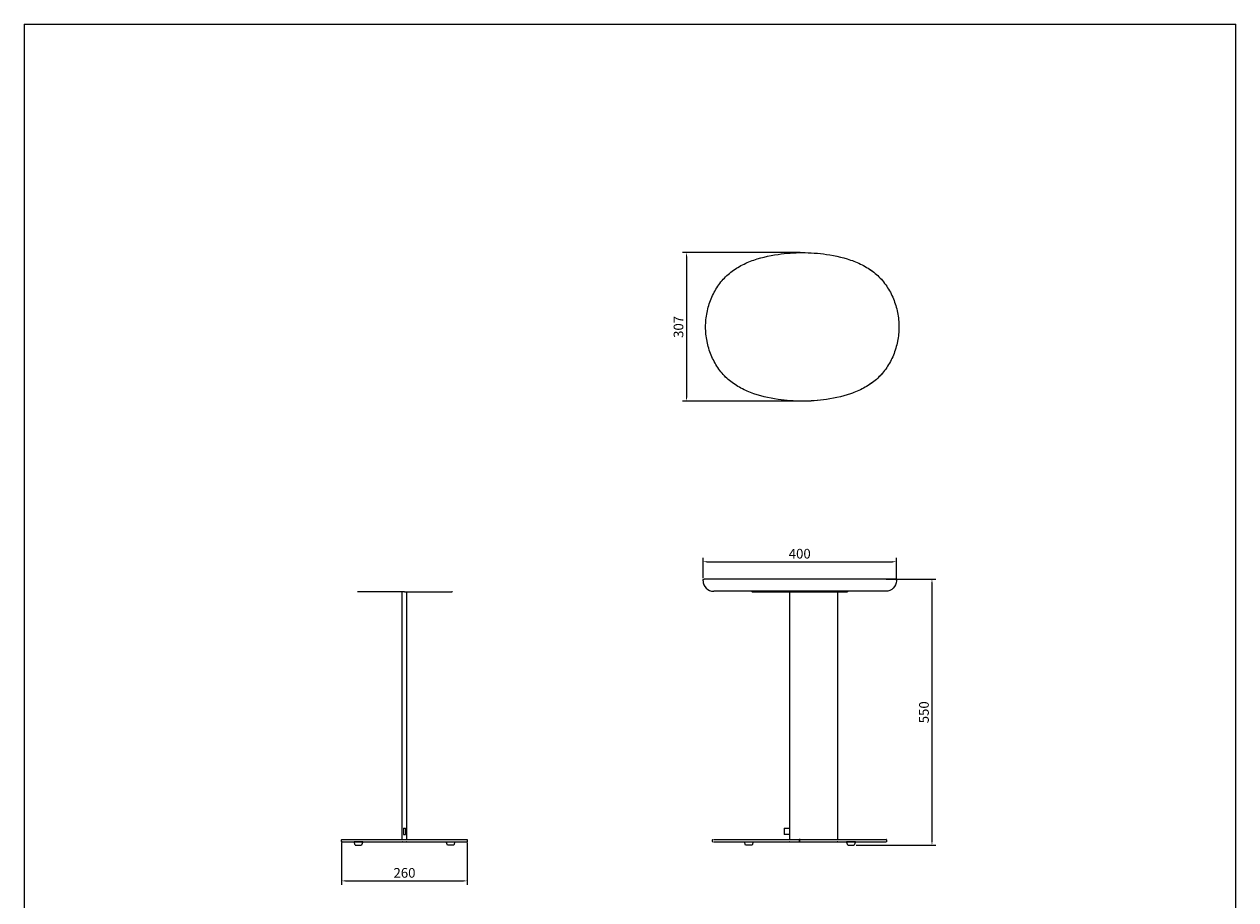
# Model space of a CAD drawing. Units: millimetres. Extents: x 1216 to 3722, y -99 to 3005.
# Drawn here: x 1216 to 3722, y 1195 to 3005 of the extents above; entities that cross this region are included whole.
import ezdxf

# ---------------------------------------------------------------- set-up
doc = ezdxf.new("R2010")
doc.units = ezdxf.units.MM
doc.linetypes.add('Dashed', pattern=[10, 5, -5])
doc.layers.add('Make2D$可见线$曲线', color=7, linetype='Continuous', true_color=0x000000)
doc.layers.add('Make2D$可见线$正切线', color=253, linetype='Dashed', lineweight=5)
doc.styles.add('Arial Regular', font='arial.ttf')
doc.dimstyles.new('默认值', dxfattribs={"dimscale": 8, "dimtxt": 2.5, "dimasz": 1, "dimexe": 1, "dimexo": 0.5, "dimgap": 0.8, "dimtad": 1, "dimtoh": 1, "dimdec": 0, "dimzin": 1, "dimdsep": 46, "dimtxsty": 'Arial Regular', "dimcen": 2.5, "dimadec": 0, "dimazin": 1, "dimtfac": 1, "dimtdec": 0, "dimtofl": 0, "dimtmove": 0, "dimatfit": 3, "dimfxl": 1, "dimtolj": 1, "dimtzin": 1, "dimarcsym": 0})

# ---------------------------------------------------------------- blocks, each defined once
blk = doc.blocks.new('1111')
for p, q in [((6507.3, -3036.6), (6507.3, -5851.5)), ((6507.3, -3036.6), (8779.6, -3036.6)), ((8779.6, -5851.5), (8779.6, -3036.6))]:
    blk.add_line(p, q)
blk = doc.blocks.new('*D9')
at = {"color": 0, "lineweight": -2, "transparency": 16777216}
for p, q in [((2998.7, 1857.3), (3101.2, 1857.3)), ((3093.2, 1849.3), (3093.2, 1315.2)), ((2936.3, 1307.2), (3101.2, 1307.2))]:
    blk.add_line(p, q, dxfattribs=at)
at = {"color": 0, "transparency": 16777216}
for points in [[(3091.9, 1849.3), (3094.5, 1849.3), (3093.2, 1857.3)], [(3091.9, 1315.2), (3094.5, 1315.2), (3093.2, 1307.2)]]:
    blk.add_solid(points, dxfattribs=at)
at = {"layer": 'Defpoints', "color": 0, "transparency": 16777216}
for p in [(2994.7, 1857.3), (2932.3, 1307.2), (3093.2, 1307.2)]:
    blk.add_point(p, dxfattribs=at)
at = {"color": 0, "transparency": 16777216, "insert": (3076.6, 1582.2), "char_height": 20, "attachment_point": 5, "rotation": 90, "style": 'Arial Regular'}
blk.add_mtext('\\A1;550', dxfattribs=at)
blk = doc.blocks.new('*D10')
at = {"color": 0, "lineweight": -2, "transparency": 16777216}
for p, q in [((2619.7, 1859.3), (2619.7, 1901.5)), ((2627.7, 1893.5), (3011.7, 1893.5)), ((3019.7, 1858.2), (3019.7, 1901.5))]:
    blk.add_line(p, q, dxfattribs=at)
at = {"color": 0, "transparency": 16777216}
for points in [[(2627.7, 1894.8), (2627.7, 1892.2), (2619.7, 1893.5)], [(3011.7, 1894.8), (3011.7, 1892.2), (3019.7, 1893.5)]]:
    blk.add_solid(points, dxfattribs=at)
at = {"layer": 'Defpoints', "color": 0, "transparency": 16777216}
for p in [(3019.7, 1893.5), (2619.7, 1855.3), (3019.7, 1854.2)]:
    blk.add_point(p, dxfattribs=at)
at = {"color": 0, "transparency": 16777216, "insert": (2819.7, 1910.1), "char_height": 20, "attachment_point": 5, "style": 'Arial Regular'}
blk.add_mtext('\\A1;400', dxfattribs=at)
blk = doc.blocks.new('*D11')
at = {"color": 0, "lineweight": -2, "transparency": 16777216}
for p, q in [((1872.2, 1312.8), (1872.2, 1225.6)), ((2132.1, 1312.8), (2132.1, 1225.6)), ((1880.2, 1233.6), (2124.1, 1233.6))]:
    blk.add_line(p, q, dxfattribs=at)
at = {"color": 0, "transparency": 16777216}
for points in [[(1880.2, 1235), (1880.2, 1232.3), (1872.2, 1233.6)], [(2124.1, 1235), (2124.1, 1232.3), (2132.1, 1233.6)]]:
    blk.add_solid(points, dxfattribs=at)
at = {"layer": 'Defpoints', "color": 0, "transparency": 16777216}
for p in [(1872.2, 1316.8), (2132.1, 1316.8), (2132.1, 1233.6)]:
    blk.add_point(p, dxfattribs=at)
at = {"color": 0, "transparency": 16777216, "insert": (2002.2, 1250.2), "char_height": 20, "attachment_point": 5, "style": 'Arial Regular'}
blk.add_mtext('\\A1;260', dxfattribs=at)
blk = doc.blocks.new('*D12')
at = {"color": 0, "lineweight": -2, "transparency": 16777216}
for p, q in [((2820.9, 2532.7), (2577.5, 2532.7)), ((2585.5, 2524.7), (2585.5, 2233.4)), ((2827.2, 2225.4), (2577.5, 2225.4))]:
    blk.add_line(p, q, dxfattribs=at)
at = {"color": 0, "transparency": 16777216}
for points in [[(2584.2, 2524.7), (2586.9, 2524.7), (2585.5, 2532.7)], [(2584.2, 2233.4), (2586.9, 2233.4), (2585.5, 2225.4)]]:
    blk.add_solid(points, dxfattribs=at)
at = {"layer": 'Defpoints', "color": 0, "transparency": 16777216}
for p in [(2824.9, 2532.7), (2585.5, 2225.4), (2831.2, 2225.4)]:
    blk.add_point(p, dxfattribs=at)
at = {"color": 0, "transparency": 16777216, "insert": (2568.9, 2379), "char_height": 20, "attachment_point": 5, "rotation": 90, "style": 'Arial Regular'}
blk.add_mtext('\\A1;307', dxfattribs=at)

msp = doc.modelspace()

# ---------------------------------------------------------------- linework, layer by layer
msp.add_line((2787.5, 1342.3), (2787.5, 1329.3))
at = {"layer": 'Make2D$可见线$曲线', "color": 7}
for p, q in [((2787.5, 2530.7), (2793.8, 2531.3)), ((2787.6, 2530.6), (2793.8, 2531.3)), ((2793.8, 2531.3), (2800.1, 2531.8)), ((2793.8, 2531.3), (2800, 2531.8)), ((2800, 2531.8), (2806.3, 2532.2)), ((2800.1, 2531.8), (2806.3, 2532.2)), ((2806.3, 2532.2), (2812.5, 2532.5)), ((2806.3, 2532.2), (2812.5, 2532.5)), ((2812.5, 2532.5), (2818.7, 2532.7)), ((2812.5, 2532.5), (2818.7, 2532.7)), ((2818.7, 2532.7), (2824.9, 2532.7)), ((2818.7, 2532.7), (2824.9, 2532.7)), ((2824.9, 2532.7), (2831.2, 2532.7)), ((2824.9, 2532.7), (2831.1, 2532.7)), ((2831.1, 2532.7), (2837.4, 2532.5)), ((2831.2, 2532.7), (2837.4, 2532.5)), ((2837.4, 2532.5), (2843.6, 2532.2)), ((2837.4, 2532.5), (2843.6, 2532.2)), ((2843.6, 2532.2), (2849.8, 2531.8)), ((2843.6, 2532.2), (2849.8, 2531.8)), ((2849.8, 2531.8), (2856.1, 2531.3)), ((2849.8, 2531.8), (2856, 2531.3)), ((2856, 2531.3), (2862.3, 2530.7)), ((2856.1, 2531.3), (2862.3, 2530.6)), ((2698.1, 2505.7), (2701.3, 2507.4)), ((2698.1, 2505.7), (2701.3, 2507.4)), ((2701.3, 2507.4), (2704.6, 2509)), ((2701.3, 2507.4), (2704.6, 2509)), ((2704.6, 2509), (2707.9, 2510.5)), ((2704.6, 2509), (2707.9, 2510.5)), ((2707.9, 2510.5), (2711.2, 2512)), ((2707.9, 2510.5), (2711.2, 2512)), ((2711.2, 2512), (2714.6, 2513.4)), ((2711.2, 2512), (2714.5, 2513.4)), ((2714.5, 2513.4), (2717.9, 2514.7)), ((2714.6, 2513.4), (2718, 2514.7)), ((2717.9, 2514.7), (2721.4, 2516)), ((2718, 2514.7), (2721.4, 2516)), ((2721.4, 2516), (2724.9, 2517.2)), ((2721.4, 2516), (2724.8, 2517.2)), ((2724.8, 2517.2), (2731.8, 2519.5)), ((2724.9, 2517.2), (2731.9, 2519.5)), ((2731.8, 2519.5), (2738.9, 2521.6)), ((2731.9, 2519.5), (2738.9, 2521.6)), ((2738.9, 2521.6), (2746.1, 2523.5)), ((2738.9, 2521.6), (2746.1, 2523.4)), ((2746.1, 2523.4), (2753.3, 2525.1)), ((2746.1, 2523.5), (2753.3, 2525.1)), ((2753.3, 2525.1), (2760.5, 2526.6)), ((2753.3, 2525.1), (2760.5, 2526.6)), ((2760.5, 2526.6), (2767.8, 2527.9)), ((2760.5, 2526.6), (2767.8, 2527.9)), ((2767.8, 2527.9), (2775, 2529)), ((2767.8, 2527.9), (2775, 2529)), ((2775, 2529), (2781.3, 2529.9)), ((2775, 2529), (2781.3, 2529.9)), ((2781.3, 2529.9), (2787.5, 2530.7)), ((2781.3, 2529.9), (2787.6, 2530.6)), ((2862.3, 2530.7), (2868.6, 2529.9)), ((2862.3, 2530.6), (2868.6, 2529.9)), ((2868.6, 2529.9), (2874.9, 2529)), ((2868.6, 2529.9), (2874.8, 2529)), ((2874.8, 2529), (2882.1, 2527.9)), ((2874.9, 2529), (2882.1, 2527.9)), ((2882.1, 2527.9), (2889.4, 2526.6)), ((2882.1, 2527.9), (2889.3, 2526.6)), ((2889.3, 2526.6), (2896.6, 2525.1)), ((2889.4, 2526.6), (2896.6, 2525.1)), ((2896.6, 2525.1), (2903.8, 2523.4)), ((2896.6, 2525.1), (2903.8, 2523.5)), ((2903.8, 2523.5), (2910.9, 2521.6)), ((2903.8, 2523.4), (2911, 2521.6)), ((2910.9, 2521.6), (2918, 2519.5)), ((2911, 2521.6), (2918, 2519.5)), ((2918, 2519.5), (2925, 2517.2)), ((2918, 2519.5), (2925, 2517.2)), ((2925, 2517.2), (2928.5, 2516)), ((2925, 2517.2), (2928.5, 2516)), ((2928.5, 2516), (2931.9, 2514.7)), ((2928.5, 2516), (2931.9, 2514.7)), ((2931.9, 2514.7), (2935.3, 2513.4)), ((2931.9, 2514.7), (2935.3, 2513.4)), ((2935.3, 2513.4), (2938.7, 2512)), ((2935.3, 2513.4), (2938.7, 2512)), ((2938.7, 2512), (2942, 2510.5)), ((2938.7, 2512), (2942, 2510.5)), ((2942, 2510.5), (2945.3, 2509)), ((2942, 2510.5), (2945.3, 2509)), ((2945.3, 2509), (2948.6, 2507.4)), ((2945.3, 2509), (2948.5, 2507.4)), ((2948.5, 2507.4), (2951.7, 2505.7)), ((2948.6, 2507.4), (2951.8, 2505.7)), ((2663.8, 2480.1), (2666.4, 2482.6)), ((2663.9, 2480), (2666.4, 2482.6)), ((2666.4, 2482.6), (2669, 2485.1)), ((2666.4, 2482.6), (2668.9, 2485.1)), ((2668.9, 2485.1), (2671.6, 2487.5)), ((2669, 2485.1), (2671.6, 2487.5)), ((2671.6, 2487.5), (2674.3, 2489.8)), ((2671.6, 2487.5), (2674.3, 2489.8)), ((2674.3, 2489.8), (2677.1, 2492.1)), ((2674.3, 2489.8), (2677.1, 2492.1)), ((2677.1, 2492.1), (2679.9, 2494.3)), ((2677.1, 2492.1), (2679.9, 2494.2)), ((2679.9, 2494.2), (2682.8, 2496.3)), ((2679.9, 2494.3), (2682.8, 2496.3)), ((2682.8, 2496.3), (2685.8, 2498.4)), ((2682.8, 2496.3), (2685.8, 2498.3)), ((2685.8, 2498.3), (2688.8, 2500.3)), ((2685.8, 2498.4), (2688.8, 2500.3)), ((2688.8, 2500.3), (2691.9, 2502.2)), ((2688.8, 2500.3), (2691.8, 2502.2)), ((2691.8, 2502.2), (2694.9, 2504)), ((2691.9, 2502.2), (2695, 2504)), ((2694.9, 2504), (2698.1, 2505.7)), ((2695, 2504), (2698.1, 2505.7)), ((2951.7, 2505.7), (2954.9, 2504)), ((2951.8, 2505.7), (2954.9, 2504)), ((2954.9, 2504), (2958, 2502.2)), ((2954.9, 2504), (2958, 2502.2)), ((2958, 2502.2), (2961.1, 2500.3)), ((2958, 2502.2), (2961.1, 2500.3)), ((2961.1, 2500.3), (2964.1, 2498.3)), ((2961.1, 2500.3), (2964.1, 2498.4)), ((2964.1, 2498.4), (2967, 2496.3)), ((2964.1, 2498.3), (2967.1, 2496.3)), ((2967, 2496.3), (2969.9, 2494.3)), ((2967.1, 2496.3), (2970, 2494.2)), ((2969.9, 2494.3), (2972.8, 2492.1)), ((2970, 2494.2), (2972.8, 2492.1)), ((2972.8, 2492.1), (2975.6, 2489.8)), ((2972.8, 2492.1), (2975.5, 2489.8)), ((2975.5, 2489.8), (2978.3, 2487.5)), ((2975.6, 2489.8), (2978.3, 2487.5)), ((2978.3, 2487.5), (2980.9, 2485.1)), ((2978.3, 2487.5), (2980.9, 2485.1)), ((2980.9, 2485.1), (2983.5, 2482.6)), ((2980.9, 2485.1), (2983.5, 2482.6)), ((2983.5, 2482.6), (2986, 2480)), ((2983.5, 2482.6), (2986, 2480.1)), ((2644.6, 2453.8), (2646.4, 2457)), ((2644.6, 2453.8), (2646.4, 2457)), ((2646.4, 2457), (2648.3, 2460.1)), ((2646.4, 2457), (2648.3, 2460.1)), ((2648.3, 2460.1), (2650.3, 2463.2)), ((2648.3, 2460.1), (2650.3, 2463.1)), ((2650.3, 2463.1), (2652.4, 2466.1)), ((2650.3, 2463.2), (2652.4, 2466.1)), ((2652.4, 2466.1), (2654.5, 2469.1)), ((2652.4, 2466.1), (2654.6, 2469)), ((2654.5, 2469.1), (2656.8, 2471.9)), ((2654.6, 2469), (2656.8, 2471.9)), ((2656.8, 2471.9), (2659.1, 2474.7)), ((2656.8, 2471.9), (2659, 2474.7)), ((2659, 2474.7), (2661.4, 2477.4)), ((2659.1, 2474.7), (2661.4, 2477.4)), ((2661.4, 2477.4), (2663.8, 2480.1)), ((2661.4, 2477.4), (2663.9, 2480)), ((2986, 2480.1), (2988.4, 2477.4)), ((2986, 2480), (2988.5, 2477.4)), ((2988.4, 2477.4), (2990.8, 2474.7)), ((2988.5, 2477.4), (2990.8, 2474.7)), ((2990.8, 2474.7), (2993.1, 2471.9)), ((2990.8, 2474.7), (2993.1, 2471.9)), ((2993.1, 2471.9), (2995.3, 2469)), ((2993.1, 2471.9), (2995.3, 2469.1)), ((2995.3, 2469.1), (2997.5, 2466.1)), ((2995.3, 2469), (2997.5, 2466.1)), ((2997.5, 2466.1), (2999.6, 2463.1)), ((2997.5, 2466.1), (2999.5, 2463.2)), ((2999.5, 2463.2), (3001.5, 2460.1)), ((2999.6, 2463.1), (3001.5, 2460.1)), ((3001.5, 2460.1), (3003.5, 2457)), ((3001.5, 2460.1), (3003.4, 2457)), ((3003.4, 2457), (3005.3, 2453.8)), ((3003.5, 2457), (3005.3, 2453.8)), ((2633.9, 2430.3), (2635.2, 2433.8)), ((2633.9, 2430.4), (2635.2, 2433.8)), ((2635.2, 2433.8), (2636.5, 2437.3)), ((2635.2, 2433.8), (2636.5, 2437.3)), ((2636.5, 2437.3), (2638, 2440.7)), ((2636.5, 2437.3), (2638, 2440.7)), ((2638, 2440.7), (2639.5, 2444)), ((2638, 2440.7), (2639.5, 2444)), ((2639.5, 2444), (2641.1, 2447.4)), ((2639.5, 2444), (2641.1, 2447.3)), ((2641.1, 2447.3), (2642.8, 2450.6)), ((2641.1, 2447.4), (2642.8, 2450.6)), ((2642.8, 2450.6), (2644.6, 2453.8)), ((2642.8, 2450.6), (2644.6, 2453.8)), ((3005.3, 2453.8), (3007.1, 2450.6)), ((3005.3, 2453.8), (3007.1, 2450.6)), ((3007.1, 2450.6), (3008.8, 2447.3)), ((3007.1, 2450.6), (3008.7, 2447.4)), ((3008.7, 2447.4), (3010.3, 2444)), ((3008.8, 2447.3), (3010.4, 2444)), ((3010.3, 2444), (3011.9, 2440.7)), ((3010.4, 2444), (3011.9, 2440.7)), ((3011.9, 2440.7), (3013.3, 2437.3)), ((3011.9, 2440.7), (3013.3, 2437.3)), ((3013.3, 2437.3), (3014.7, 2433.8)), ((3013.3, 2437.3), (3014.7, 2433.8)), ((3014.7, 2433.8), (3016, 2430.3)), ((3014.7, 2433.8), (3016, 2430.4)), ((2627.3, 2405.1), (2628, 2408.8)), ((2627.3, 2405.1), (2627.9, 2408.8)), ((2627.9, 2408.8), (2628.7, 2412.5)), ((2628, 2408.8), (2628.7, 2412.4)), ((2628.7, 2412.4), (2629.6, 2416.1)), ((2628.7, 2412.5), (2629.6, 2416.1)), ((2629.6, 2416.1), (2630.6, 2419.7)), ((2629.6, 2416.1), (2630.5, 2419.7)), ((2630.5, 2419.7), (2631.6, 2423.3)), ((2630.6, 2419.7), (2631.6, 2423.3)), ((2631.6, 2423.3), (2632.7, 2426.8)), ((2631.6, 2423.3), (2632.7, 2426.8)), ((2632.7, 2426.8), (2633.9, 2430.4)), ((2632.7, 2426.8), (2633.9, 2430.3)), ((3016, 2430.4), (3017.2, 2426.8)), ((3016, 2430.3), (3017.2, 2426.8)), ((3017.2, 2426.8), (3018.3, 2423.3)), ((3017.2, 2426.8), (3018.3, 2423.3)), ((3018.3, 2423.3), (3019.3, 2419.7)), ((3018.3, 2423.3), (3019.3, 2419.7)), ((3019.3, 2419.7), (3020.3, 2416.1)), ((3019.3, 2419.7), (3020.3, 2416.1)), ((3020.3, 2416.1), (3021.1, 2412.4)), ((3020.3, 2416.1), (3021.1, 2412.5)), ((3021.1, 2412.5), (3021.9, 2408.8)), ((3021.1, 2412.4), (3021.9, 2408.8)), ((3021.9, 2408.8), (3022.6, 2405.1)), ((3021.9, 2408.8), (3022.6, 2405.1)), ((2625, 2382.8), (2625.2, 2386.5)), ((2625, 2379), (2625.1, 2382.8)), ((2625, 2379), (2625, 2382.8)), ((2625.1, 2382.8), (2625.2, 2386.5)), ((2625.2, 2386.5), (2625.4, 2390.3)), ((2625.2, 2386.5), (2625.4, 2390.3)), ((2625.4, 2390.3), (2625.8, 2394)), ((2625.4, 2390.3), (2625.7, 2394)), ((2625.7, 2394), (2626.2, 2397.7)), ((2625.8, 2394), (2626.2, 2397.7)), ((2626.2, 2397.7), (2626.7, 2401.4)), ((2626.2, 2397.7), (2626.7, 2401.4)), ((2626.7, 2401.4), (2627.3, 2405.1)), ((2626.7, 2401.4), (2627.3, 2405.1)), ((3022.6, 2405.1), (3023.2, 2401.4)), ((3022.6, 2405.1), (3023.2, 2401.4)), ((3023.2, 2401.4), (3023.7, 2397.7)), ((3023.2, 2401.4), (3023.7, 2397.7)), ((3023.7, 2397.7), (3024.1, 2394)), ((3023.7, 2397.7), (3024.1, 2394)), ((3024.1, 2394), (3024.4, 2390.3)), ((3024.1, 2394), (3024.4, 2390.3)), ((3024.4, 2390.3), (3024.7, 2386.5)), ((3024.4, 2390.3), (3024.7, 2386.5)), ((3024.7, 2386.5), (3024.8, 2382.8)), ((3024.7, 2386.5), (3024.8, 2382.8)), ((3024.8, 2382.8), (3024.9, 2379)), ((3024.8, 2382.8), (3024.8, 2379)), ((2625.1, 2375.3), (2625, 2379)), ((2625, 2375.3), (2625, 2379)), ((2625.2, 2371.5), (2625, 2375.3)), ((2625.2, 2371.5), (2625.1, 2375.3)), ((2625.4, 2367.8), (2625.2, 2371.5)), ((2625.4, 2367.8), (2625.2, 2371.5)), ((2625.8, 2364), (2625.4, 2367.8)), ((2625.7, 2364.1), (2625.4, 2367.8)), ((2626.2, 2360.3), (2625.7, 2364.1)), ((2626.2, 2360.3), (2625.8, 2364)), ((2626.7, 2356.6), (2626.2, 2360.3)), ((2626.7, 2356.6), (2626.2, 2360.3)), ((2627.3, 2352.9), (2626.7, 2356.6)), ((2627.3, 2352.9), (2626.7, 2356.6)), ((3023.2, 2356.6), (3022.6, 2352.9)), ((3023.2, 2356.6), (3022.6, 2352.9)), ((3023.7, 2360.3), (3023.2, 2356.6)), ((3023.7, 2360.3), (3023.2, 2356.6)), ((3024.1, 2364.1), (3023.7, 2360.3)), ((3024.1, 2364), (3023.7, 2360.3)), ((3024.4, 2367.8), (3024.1, 2364)), ((3024.4, 2367.8), (3024.1, 2364.1)), ((3024.7, 2371.5), (3024.4, 2367.8)), ((3024.7, 2371.5), (3024.4, 2367.8)), ((3024.8, 2375.3), (3024.7, 2371.5)), ((3024.8, 2375.3), (3024.7, 2371.5)), ((3024.9, 2379), (3024.8, 2375.3)), ((3024.8, 2379), (3024.8, 2375.3)), ((2628, 2349.2), (2627.3, 2352.9)), ((2627.9, 2349.3), (2627.3, 2352.9)), ((2628.7, 2345.6), (2627.9, 2349.3)), ((2628.7, 2345.6), (2628, 2349.2)), ((2629.6, 2341.9), (2628.7, 2345.6)), ((2629.6, 2342), (2628.7, 2345.6)), ((2630.5, 2338.4), (2629.6, 2342)), ((2630.6, 2338.3), (2629.6, 2341.9)), ((2631.6, 2334.8), (2630.5, 2338.4)), ((2631.6, 2334.8), (2630.6, 2338.3)), ((2632.7, 2331.2), (2631.6, 2334.8)), ((2632.7, 2331.2), (2631.6, 2334.8)), ((2633.9, 2327.7), (2632.7, 2331.2)), ((2633.9, 2327.7), (2632.7, 2331.2)), ((3017.2, 2331.2), (3016, 2327.7)), ((3017.2, 2331.2), (3016, 2327.7)), ((3018.3, 2334.8), (3017.2, 2331.2)), ((3018.3, 2334.8), (3017.2, 2331.2)), ((3019.3, 2338.4), (3018.3, 2334.8)), ((3019.3, 2338.3), (3018.3, 2334.8)), ((3020.3, 2342), (3019.3, 2338.4)), ((3020.3, 2341.9), (3019.3, 2338.3)), ((3021.1, 2345.6), (3020.3, 2341.9)), ((3021.1, 2345.6), (3020.3, 2342)), ((3021.9, 2349.3), (3021.1, 2345.6)), ((3021.9, 2349.2), (3021.1, 2345.6)), ((3022.6, 2352.9), (3021.9, 2349.2)), ((3022.6, 2352.9), (3021.9, 2349.3)), ((2635.2, 2324.2), (2633.9, 2327.7)), ((2635.2, 2324.2), (2633.9, 2327.7)), ((2636.5, 2320.8), (2635.2, 2324.2)), ((2636.5, 2320.8), (2635.2, 2324.2)), ((2638, 2317.4), (2636.5, 2320.8)), ((2638, 2317.4), (2636.5, 2320.8)), ((2639.5, 2314), (2638, 2317.4)), ((2639.5, 2314), (2638, 2317.4)), ((2641.1, 2310.7), (2639.5, 2314)), ((2641.1, 2310.7), (2639.5, 2314)), ((2642.8, 2307.4), (2641.1, 2310.7)), ((2642.8, 2307.5), (2641.1, 2310.7)), ((2644.6, 2304.2), (2642.8, 2307.5)), ((2644.6, 2304.2), (2642.8, 2307.4)), ((3007.1, 2307.5), (3005.3, 2304.2)), ((3007.1, 2307.4), (3005.3, 2304.2)), ((3008.8, 2310.7), (3007.1, 2307.4)), ((3008.7, 2310.7), (3007.1, 2307.5)), ((3010.3, 2314), (3008.7, 2310.7)), ((3010.4, 2314), (3008.8, 2310.7)), ((3011.9, 2317.4), (3010.3, 2314)), ((3011.9, 2317.4), (3010.4, 2314)), ((3013.3, 2320.8), (3011.9, 2317.4)), ((3013.3, 2320.8), (3011.9, 2317.4)), ((3014.7, 2324.2), (3013.3, 2320.8)), ((3014.7, 2324.2), (3013.3, 2320.8)), ((3016, 2327.7), (3014.7, 2324.2)), ((3016, 2327.7), (3014.7, 2324.2)), ((2646.4, 2301.1), (2644.6, 2304.2)), ((2646.4, 2301.1), (2644.6, 2304.2)), ((2648.3, 2297.9), (2646.4, 2301.1)), ((2648.3, 2298), (2646.4, 2301.1)), ((2650.3, 2294.9), (2648.3, 2298)), ((2650.3, 2294.9), (2648.3, 2297.9)), ((2652.4, 2291.9), (2650.3, 2294.9)), ((2652.4, 2291.9), (2650.3, 2294.9)), ((2654.6, 2289), (2652.4, 2291.9)), ((2654.5, 2289), (2652.4, 2291.9)), ((2656.8, 2286.2), (2654.5, 2289)), ((2656.8, 2286.1), (2654.6, 2289)), ((2659, 2283.4), (2656.8, 2286.2)), ((2659.1, 2283.4), (2656.8, 2286.1)), ((2661.4, 2280.7), (2659, 2283.4)), ((2661.4, 2280.6), (2659.1, 2283.4)), ((2663.8, 2278), (2661.4, 2280.7)), ((2663.9, 2278), (2661.4, 2280.6)), ((2988.4, 2280.7), (2986, 2278)), ((2988.5, 2280.6), (2986, 2278)), ((2990.8, 2283.4), (2988.4, 2280.7)), ((2990.8, 2283.4), (2988.5, 2280.6)), ((2993.1, 2286.2), (2990.8, 2283.4)), ((2993.1, 2286.1), (2990.8, 2283.4)), ((2995.3, 2289), (2993.1, 2286.1)), ((2995.3, 2289), (2993.1, 2286.2)), ((2997.5, 2291.9), (2995.3, 2289)), ((2997.5, 2291.9), (2995.3, 2289)), ((2999.6, 2294.9), (2997.5, 2291.9)), ((2999.5, 2294.9), (2997.5, 2291.9)), ((3001.5, 2298), (2999.5, 2294.9)), ((3001.5, 2297.9), (2999.6, 2294.9)), ((3003.5, 2301.1), (3001.5, 2297.9)), ((3003.4, 2301.1), (3001.5, 2298)), ((3005.3, 2304.2), (3003.4, 2301.1)), ((3005.3, 2304.2), (3003.5, 2301.1)), ((2666.4, 2275.5), (2663.8, 2278)), ((2666.4, 2275.4), (2663.9, 2278)), ((2668.9, 2273), (2666.4, 2275.5)), ((2669, 2272.9), (2666.4, 2275.4)), ((2671.6, 2270.6), (2668.9, 2273)), ((2671.6, 2270.5), (2669, 2272.9)), ((2674.3, 2268.2), (2671.6, 2270.6)), ((2674.3, 2268.2), (2671.6, 2270.5)), ((2677.1, 2266), (2674.3, 2268.2)), ((2677.1, 2266), (2674.3, 2268.2)), ((2679.9, 2263.8), (2677.1, 2266)), ((2679.9, 2263.8), (2677.1, 2266)), ((2682.8, 2261.7), (2679.9, 2263.8)), ((2682.8, 2261.7), (2679.9, 2263.8)), ((2685.8, 2259.7), (2682.8, 2261.7)), ((2685.8, 2259.7), (2682.8, 2261.7)), ((2688.8, 2257.7), (2685.8, 2259.7)), ((2688.8, 2257.8), (2685.8, 2259.7)), ((2691.8, 2255.9), (2688.8, 2257.8)), ((2691.9, 2255.9), (2688.8, 2257.7)), ((2694.9, 2254.1), (2691.8, 2255.9)), ((2695, 2254.1), (2691.9, 2255.9)), ((2958, 2255.9), (2954.9, 2254.1)), ((2958, 2255.9), (2954.9, 2254.1)), ((2961.1, 2257.8), (2958, 2255.9)), ((2961.1, 2257.7), (2958, 2255.9)), ((2964.1, 2259.7), (2961.1, 2257.7)), ((2964.1, 2259.7), (2961.1, 2257.8)), ((2967.1, 2261.7), (2964.1, 2259.7)), ((2967, 2261.7), (2964.1, 2259.7)), ((2969.9, 2263.8), (2967, 2261.7)), ((2970, 2263.8), (2967.1, 2261.7)), ((2972.8, 2266), (2969.9, 2263.8)), ((2972.8, 2266), (2970, 2263.8)), ((2975.6, 2268.2), (2972.8, 2266)), ((2975.5, 2268.2), (2972.8, 2266)), ((2978.3, 2270.6), (2975.5, 2268.2)), ((2978.3, 2270.5), (2975.6, 2268.2)), ((2980.9, 2273), (2978.3, 2270.6)), ((2980.9, 2272.9), (2978.3, 2270.5)), ((2983.5, 2275.5), (2980.9, 2273)), ((2983.5, 2275.4), (2980.9, 2272.9)), ((2986, 2278), (2983.5, 2275.4)), ((2986, 2278), (2983.5, 2275.5)), ((2698.1, 2252.4), (2694.9, 2254.1)), ((2698.1, 2252.3), (2695, 2254.1)), ((2701.3, 2250.7), (2698.1, 2252.4)), ((2701.3, 2250.7), (2698.1, 2252.3)), ((2704.6, 2249.1), (2701.3, 2250.7)), ((2704.6, 2249.1), (2701.3, 2250.7)), ((2707.9, 2247.5), (2704.6, 2249.1)), ((2707.9, 2247.6), (2704.6, 2249.1)), ((2711.2, 2246.1), (2707.9, 2247.6)), ((2711.2, 2246.1), (2707.9, 2247.5)), ((2714.6, 2244.7), (2711.2, 2246.1)), ((2714.5, 2244.7), (2711.2, 2246.1)), ((2717.9, 2243.4), (2714.5, 2244.7)), ((2718, 2243.3), (2714.6, 2244.7)), ((2721.4, 2242.1), (2717.9, 2243.4)), ((2721.4, 2242), (2718, 2243.3)), ((2724.8, 2240.8), (2721.4, 2242.1)), ((2724.9, 2240.8), (2721.4, 2242)), ((2731.8, 2238.6), (2724.8, 2240.8)), ((2731.9, 2238.5), (2724.9, 2240.8)), ((2738.9, 2236.5), (2731.8, 2238.6)), ((2738.9, 2236.5), (2731.9, 2238.5)), ((2746.1, 2234.6), (2738.9, 2236.5)), ((2746.1, 2234.6), (2738.9, 2236.5)), ((2753.3, 2232.9), (2746.1, 2234.6)), ((2753.3, 2233), (2746.1, 2234.6)), ((2760.5, 2231.5), (2753.3, 2233)), ((2760.5, 2231.5), (2753.3, 2232.9)), ((2767.8, 2230.2), (2760.5, 2231.5)), ((2767.8, 2230.2), (2760.5, 2231.5)), ((2775, 2229), (2767.8, 2230.2)), ((2882.1, 2230.2), (2874.8, 2229)), ((2889.4, 2231.5), (2882.1, 2230.2)), ((2889.3, 2231.5), (2882.1, 2230.2)), ((2896.6, 2233), (2889.3, 2231.5)), ((2896.6, 2232.9), (2889.4, 2231.5)), ((2903.8, 2234.6), (2896.6, 2232.9)), ((2903.8, 2234.6), (2896.6, 2233)), ((2911, 2236.5), (2903.8, 2234.6)), ((2910.9, 2236.5), (2903.8, 2234.6)), ((2918, 2238.6), (2910.9, 2236.5)), ((2918, 2238.5), (2911, 2236.5)), ((2925, 2240.8), (2918, 2238.5)), ((2925, 2240.8), (2918, 2238.6)), ((2928.5, 2242.1), (2925, 2240.8)), ((2928.5, 2242), (2925, 2240.8)), ((2931.9, 2243.4), (2928.5, 2242.1)), ((2931.9, 2243.3), (2928.5, 2242)), ((2935.3, 2244.7), (2931.9, 2243.3)), ((2935.3, 2244.7), (2931.9, 2243.4)), ((2938.7, 2246.1), (2935.3, 2244.7)), ((2938.7, 2246.1), (2935.3, 2244.7)), ((2942, 2247.6), (2938.7, 2246.1)), ((2942, 2247.5), (2938.7, 2246.1)), ((2945.3, 2249.1), (2942, 2247.5)), ((2945.3, 2249.1), (2942, 2247.6)), ((2948.6, 2250.7), (2945.3, 2249.1)), ((2948.5, 2250.7), (2945.3, 2249.1)), ((2951.7, 2252.4), (2948.5, 2250.7)), ((2951.8, 2252.3), (2948.6, 2250.7)), ((2954.9, 2254.1), (2951.7, 2252.4)), ((2954.9, 2254.1), (2951.8, 2252.3)), ((2775, 2229), (2767.8, 2230.2)), ((2781.3, 2228.1), (2775, 2229)), ((2781.3, 2228.2), (2775, 2229)), ((2787.5, 2227.4), (2781.3, 2228.2)), ((2787.6, 2227.4), (2781.3, 2228.1)), ((2793.8, 2226.8), (2787.5, 2227.4)), ((2793.8, 2226.8), (2787.6, 2227.4)), ((2800.1, 2226.2), (2793.8, 2226.8)), ((2800, 2226.3), (2793.8, 2226.8)), ((2806.3, 2225.9), (2800, 2226.3)), ((2806.3, 2225.8), (2800.1, 2226.2)), ((2812.5, 2225.6), (2806.3, 2225.9)), ((2812.5, 2225.5), (2806.3, 2225.8)), ((2818.7, 2225.4), (2812.5, 2225.6)), ((2818.7, 2225.4), (2812.5, 2225.5)), ((2824.9, 2225.3), (2818.7, 2225.4)), ((2824.9, 2225.3), (2818.7, 2225.4)), ((2831.2, 2225.4), (2824.9, 2225.3)), ((2831.1, 2225.4), (2824.9, 2225.3)), ((2837.4, 2225.6), (2831.1, 2225.4)), ((2837.4, 2225.5), (2831.2, 2225.4)), ((2843.6, 2225.9), (2837.4, 2225.6)), ((2843.6, 2225.8), (2837.4, 2225.5)), ((2849.8, 2226.3), (2843.6, 2225.9)), ((2849.8, 2226.2), (2843.6, 2225.8)), ((2856.1, 2226.8), (2849.8, 2226.2)), ((2856, 2226.8), (2849.8, 2226.3)), ((2862.3, 2227.4), (2856, 2226.8)), ((2862.3, 2227.4), (2856.1, 2226.8)), ((2868.6, 2228.2), (2862.3, 2227.4)), ((2868.6, 2228.1), (2862.3, 2227.4)), ((2874.9, 2229), (2868.6, 2228.1)), ((2874.8, 2229), (2868.6, 2228.2)), ((2882.1, 2230.2), (2874.9, 2229)), ((2619.7, 1854.3), (2619.7, 1855.3)), ((3017.7, 1857.3), (2621.7, 1857.3)), ((3019.7, 1855.3), (3019.7, 1854.3)), ((2002.3, 1831.4), (1904.7, 1831.4)), ((1997.2, 1319.3), (1997.2, 1831.4)), ((2002.3, 1831.4), (2099.8, 1831.4)), ((2007.2, 1319.3), (2007.2, 1831.4)), ((2997.7, 1832.3), (2641.7, 1832.3)), ((2722.3, 1831.4), (2917.5, 1831.4)), ((2798.4, 1831.4), (2798.4, 1319.3)), ((2898.4, 1319.3), (2898.4, 1831.4)), ((2000.2, 1342.3), (2000.2, 1329.3)), ((2000.2, 1342.3), (2004.2, 1342.3)), ((2000.2, 1329.3), (2004.2, 1329.3)), ((2004.2, 1342.3), (2004.2, 1329.3)), ((2787.5, 1342.3), (2798.4, 1342.3)), ((2798.4, 1329.3), (2787.5, 1329.3)), ((2798.4, 1342.3), (2798.4, 1329.3)), ((1872.2, 1315.3), (1872.2, 1318.3)), ((1873.2, 1319.3), (2131.1, 1319.3)), ((1873.2, 1314.3), (2131.1, 1314.3)), ((1915.8, 1314.2), (1897.9, 1314.2)), ((1900.3, 1307.2), (1897.9, 1314.2)), ((1900.3, 1307.2), (1913.4, 1307.2)), ((1915.8, 1314.2), (1913.4, 1307.2)), ((1998.2, 1314.3), (1997.2, 1314.3)), ((2007.2, 1314.3), (2006.2, 1314.3)), ((2088.7, 1314.2), (2106.6, 1314.2)), ((2091.1, 1307.2), (2088.7, 1314.2)), ((2104.2, 1307.2), (2091.1, 1307.2)), ((2106.6, 1314.2), (2104.2, 1307.2)), ((2132.1, 1318.3), (2132.1, 1315.3)), ((2639.4, 1315.3), (2639.4, 1318.3)), ((2641.9, 1319.3), (2818.9, 1319.3)), ((2641.9, 1314.3), (2818.9, 1314.3)), ((2707.8, 1307.2), (2705.4, 1314.2)), ((2705.4, 1314.2), (2723.4, 1314.2)), ((2721, 1307.2), (2707.8, 1307.2)), ((2723.4, 1314.2), (2721, 1307.2)), ((2799.4, 1314.3), (2798.4, 1314.3)), ((2818.9, 1319.3), (2820.4, 1319.3)), ((2818.9, 1314.3), (2820.4, 1314.3)), ((2820.4, 1319.3), (2998.4, 1319.3)), ((2820.4, 1314.3), (2998.4, 1314.3)), ((2898.4, 1314.3), (2897.4, 1314.3)), ((2919.1, 1307.2), (2916.7, 1314.2)), ((2934.7, 1314.2), (2916.7, 1314.2)), ((2919.1, 1307.2), (2932.3, 1307.2)), ((2934.7, 1314.2), (2932.3, 1307.2)), ((2999.4, 1318.3), (2999.4, 1315.3))]:
    msp.add_line(p, q, dxfattribs=at)
at = {"layer": 'Make2D$可见线$曲线', "color": 7, "extrusion": (0, 0, -1)}
for centre, radius, start, end in [((-2621.7, 1855.3), 2, 360, 90), ((-2100.1, 1832.9), 1.58, 204.2045, 277.3767), ((-2917.7, 1832.9), 1.59, 204.2255, 277.3714), ((-2997.7, 1854.3), 22, 180, 270), ((-1873.2, 1318.3), 1, 360, 90), ((-1873.2, 1315.3), 1, 270, 0), ((-2131.1, 1318.3), 1, 90, 180), ((-2131.1, 1315.3), 1, 180, 270), ((-2640.4, 1318.3), 1, 0, 90), ((-2998.4, 1315.3), 1, 180, 270)]:
    msp.add_arc(centre, radius, start, end, dxfattribs=at)
at = {"layer": 'Make2D$可见线$曲线', "color": 7}
for centre, radius, start, end in [((3017.7, 1855.3), 2, 0, 90), ((2641.7, 1854.3), 22, 180, 270), ((2722.1, 1832.9), 1.59, 204.2255, 277.3714), ((2640.4, 1315.3), 1, 180, 270), ((2998.4, 1318.3), 1, 0, 90)]:
    msp.add_arc(centre, radius, start, end, dxfattribs=at)
at = {"layer": 'Make2D$可见线$正切线', "color": 7}
for p, q in [((2819.3, 1315.3), (2819.3, 1318.3)), ((2820, 1315.3), (2820, 1318.3))]:
    msp.add_line(p, q, dxfattribs=at)
for centre, start, end in [((2818.3, 1318.5), 347.2136, 54.6915), ((2821, 1318.5), 125.3085, 192.7864), ((2821, 1315.1), 167.2136, 234.6915)]:
    msp.add_arc(centre, 0.964, start, end, dxfattribs=at)
at = {"layer": 'Make2D$可见线$正切线', "color": 7, "extrusion": (0, 0, -1)}
msp.add_arc((-2818.3, 1315.1), 0.964, 167.2136, 234.6915, dxfattribs=at)

# ---------------------------------------------------------------- block references
at = {"xscale": 1.102805210068026, "yscale": 1.102805210068026, "zscale": 1.102805210068026}
msp.add_blockref('1111', (-5960.6, 6353.6), dxfattribs=at)

# ---------------------------------------------------------------- dimensions: what is measured, and where the dimension line sits
for base, p1, p2, picture, middle in [((2585.5, 2225.4), (2824.9, 2532.7), (2831.2, 2225.4), '*D12', (2568.9, 2379)), ((3093.2, 1307.2), (2994.7, 1857.3), (2932.3, 1307.2), '*D9', (3076.6, 1582.2))]:
    dim = msp.add_linear_dim(base=base, p1=p1, p2=p2, angle=90, dimstyle='默认值')
    dim.commit()
    dim.dimension.update_dxf_attribs({"geometry": picture, "text_midpoint": middle})
for base, p1, p2, picture, middle in [((3019.7, 1893.5), (2619.7, 1855.3), (3019.7, 1854.2), '*D10', (2819.7, 1910.1)), ((2132.1, 1233.6), (1872.2, 1316.8), (2132.1, 1316.8), '*D11', (2002.2, 1250.2))]:
    dim = msp.add_linear_dim(base=base, p1=p1, p2=p2, dimstyle='默认值')
    dim.commit()
    dim.dimension.update_dxf_attribs({"geometry": picture, "text_midpoint": middle})

doc.saveas('drawing.dxf')
